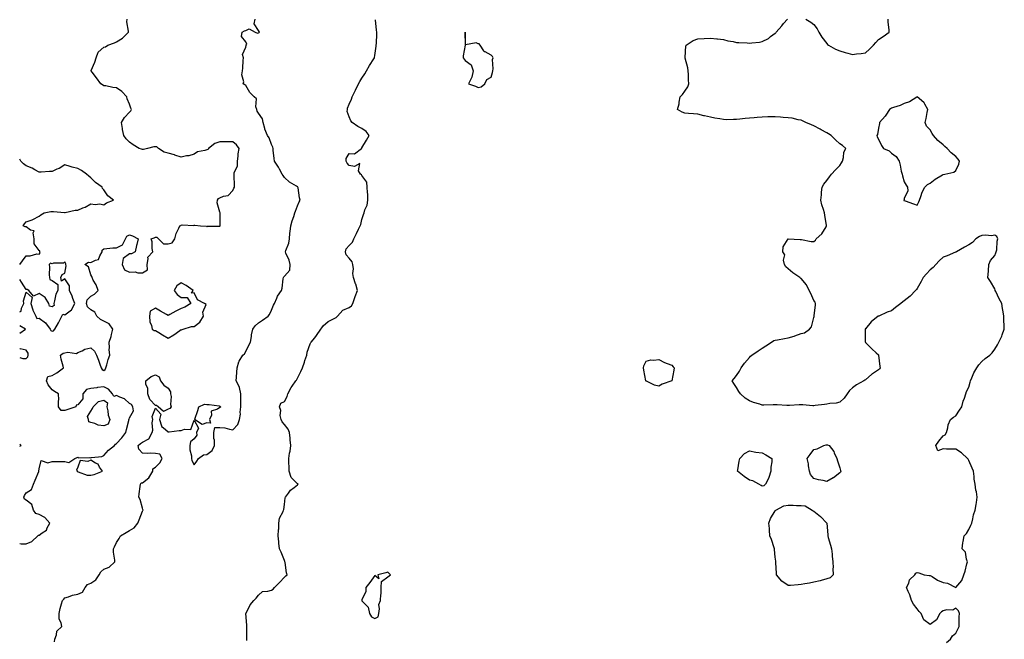
# Model space of a CAD drawing. Units: inches. Extents: x 878723 to 881363, y 7260938 to 7263578.
# Drawn here: x 878723 to 879485, y 7262622 to 7263102 of the extents above; entities that cross this region are included whole.
import ezdxf

# ---------------------------------------------------------------- set-up
doc = ezdxf.new("R2010")
doc.units = ezdxf.units.IN
doc.header["$MEASUREMENT"] = 0
doc.layers.add('Contour_87877260', color=7, linetype='Continuous', true_color=0xe4d143)

msp = doc.modelspace()

# ---------------------------------------------------------------- linework, layer by layer
at = {"layer": 'Contour_87877260'}
for points in [[(878723, 7262696.15, 3305), (878724.09, 7262695.88, 3305), (878728.05, 7262695.69, 3305), (878732.33, 7262697.64, 3305), (878737.02, 7262701.92, 3305), (878737.58, 7262702.39, 3305), (878738.05, 7262702.46, 3305), (878740.34, 7262704.21, 3305), (878743.67, 7262706.3, 3305), (878744.35, 7262708.22, 3305), (878746.44, 7262711.92, 3305), (878742.45, 7262716.31, 3305), (878738.05, 7262718.53, 3305), (878735.45, 7262719.31, 3305), (878733.63, 7262721.92, 3305), (878732.48, 7262726.35, 3305), (878728.05, 7262729.61, 3305), (878726.6, 7262730.47, 3305), (878726.11, 7262731.92, 3305), (878726.76, 7262733.21, 3305), (878728.05, 7262735.22, 3305), (878732.07, 7262737.9, 3305), (878733.6, 7262741.92, 3305), (878734.99, 7262744.99, 3305), (878737.81, 7262751.68, 3305), (878737.91, 7262751.92, 3305), (878737.91, 7262752.07, 3305), (878738.05, 7262753.87, 3305), (878739.6, 7262760.38, 3305), (878744.74, 7262758.61, 3305), (878748.05, 7262759.55, 3305), (878750.47, 7262759.5, 3305), (878755.74, 7262759.61, 3305), (878758.05, 7262759.56, 3305), (878761.18, 7262758.79, 3305), (878765.7, 7262761.92, 3305), (878767.41, 7262762.55, 3305), (878768.05, 7262762.78, 3305), (878768.49, 7262762.37, 3305), (878777.39, 7262762.58, 3305), (878778.05, 7262762.38, 3305), (878778.69, 7262762.55, 3305), (878786.6, 7262763.38, 3305), (878788.05, 7262764.08, 3305), (878791.74, 7262768.24, 3305), (878796.37, 7262771.92, 3305), (878797.08, 7262772.89, 3305), (878798.05, 7262773.45, 3305), (878802.2, 7262777.77, 3305), (878805.11, 7262781.92, 3305), (878805.71, 7262784.26, 3305), (878807.39, 7262791.26, 3305), (878807.55, 7262791.92, 3305), (878807.75, 7262792.21, 3305), (878808.05, 7262793.28, 3305), (878811.16, 7262798.81, 3305), (878810.55, 7262801.92, 3305), (878809.71, 7262803.58, 3305), (878808.05, 7262804.51, 3305), (878804.19, 7262808.06, 3305), (878800.65, 7262809.31, 3305), (878798.05, 7262810.62, 3305), (878795.97, 7262809.85, 3305), (878794.77, 7262811.92, 3305), (878791.68, 7262815.55, 3305), (878788.05, 7262817.28, 3305), (878783.25, 7262816.71, 3305), (878782.8, 7262816.68, 3305), (878778.05, 7262816.13, 3305), (878774.67, 7262815.3, 3305), (878771.82, 7262811.92, 3305), (878771.81, 7262808.16, 3305), (878768.05, 7262803.47, 3305), (878766.78, 7262803.19, 3305), (878766.6, 7262801.92, 3305), (878760.24, 7262799.73, 3305), (878758.05, 7262799.08, 3305), (878755.09, 7262798.96, 3305), (878753.18, 7262801.92, 3305), (878753.12, 7262806.85, 3305), (878753.34, 7262807.2, 3305), (878753.09, 7262811.92, 3305), (878749.95, 7262813.82, 3305), (878748.05, 7262814.96, 3305), (878745.09, 7262818.96, 3305), (878743.8, 7262821.92, 3305), (878744.77, 7262825.2, 3305), (878748.05, 7262826.16, 3305), (878751.89, 7262828.08, 3305), (878756.93, 7262831.92, 3305), (878756.7, 7262833.27, 3305), (878754.99, 7262838.85, 3305), (878754.61, 7262841.92, 3305), (878756.65, 7262843.32, 3305), (878758.05, 7262843.65, 3305), (878760.29, 7262844.17, 3305), (878766.87, 7262843.1, 3305), (878768.05, 7262843.91, 3305), (878771.36, 7262845.23, 3305), (878773.54, 7262846.43, 3305), (878778.05, 7262847.49, 3305), (878780.99, 7262844.86, 3305), (878782.4, 7262841.92, 3305), (878784.11, 7262837.97, 3305), (878785.01, 7262834.96, 3305), (878786.1, 7262831.92, 3305), (878786.84, 7262830.71, 3305), (878788.05, 7262829.96, 3305), (878789.18, 7262830.79, 3305), (878789.7, 7262831.92, 3305), (878790.49, 7262834.36, 3305), (878791.53, 7262838.44, 3305), (878792.92, 7262841.92, 3305), (878792.4, 7262846.27, 3305), (878792.54, 7262847.43, 3305), (878792.19, 7262851.92, 3305), (878793.73, 7262856.24, 3305), (878794.04, 7262857.91, 3305), (878795.14, 7262861.92, 3305), (878792.31, 7262866.18, 3305), (878788.05, 7262868.24, 3305), (878785.57, 7262869.44, 3305), (878782.69, 7262871.92, 3305), (878781.13, 7262875, 3305), (878778.05, 7262876.93, 3305), (878775.41, 7262879.28, 3305), (878774.82, 7262881.92, 3305), (878775.18, 7262884.79, 3305), (878778.05, 7262887.61, 3305), (878780.96, 7262889.01, 3305), (878783.71, 7262891.92, 3305), (878782.32, 7262896.19, 3305), (878779.99, 7262899.98, 3305), (878779.01, 7262901.92, 3305), (878778.95, 7262902.82, 3305), (878778.05, 7262904.12, 3305), (878776.37, 7262910.24, 3305), (878773.39, 7262911.92, 3305), (878776.22, 7262913.76, 3305), (878778.05, 7262913.56, 3305), (878781.59, 7262915.46, 3305), (878784, 7262915.97, 3305), (878784.96, 7262918.83, 3305), (878786.89, 7262921.92, 3305), (878786.85, 7262923.12, 3305), (878788.05, 7262924.22, 3305), (878790.45, 7262924.32, 3305), (878795.13, 7262924.84, 3305), (878798.05, 7262924.94, 3305), (878802.73, 7262927.23, 3305), (878804.91, 7262931.92, 3305), (878806.05, 7262933.91, 3305), (878808.05, 7262934.88, 3305), (878810.45, 7262934.32, 3305), (878814.67, 7262931.92, 3305), (878813.65, 7262927.52, 3305), (878813.36, 7262926.61, 3305), (878812.47, 7262921.92, 3305), (878809.71, 7262920.26, 3305), (878808.05, 7262920.33, 3305), (878803.24, 7262916.73, 3305), (878802.35, 7262911.92, 3305), (878804.15, 7262908.02, 3305), (878808.05, 7262906.21, 3305), (878812.41, 7262906.28, 3305), (878814.49, 7262905.48, 3305), (878818.05, 7262905.62, 3305), (878822.02, 7262907.95, 3305), (878821.64, 7262911.92, 3305), (878822.59, 7262916.46, 3305), (878822.21, 7262917.75, 3305), (878826.08, 7262921.92, 3305), (878825.59, 7262924.38, 3305), (878825.69, 7262929.57, 3305), (878824.89, 7262931.92, 3305), (878827.19, 7262932.78, 3305), (878828.05, 7262933.05, 3305), (878829.22, 7262933.09, 3305), (878830.55, 7262931.92, 3305), (878834.27, 7262928.14, 3305), (878838.05, 7262928.06, 3305), (878841.1, 7262928.87, 3305), (878843.18, 7262931.92, 3305), (878844.08, 7262935.89, 3305), (878846.27, 7262940.14, 3305), (878846.93, 7262941.92, 3305), (878847.66, 7262942.31, 3305), (878848.05, 7262942.53, 3305), (878848.9, 7262942.77, 3305), (878857.8, 7262942.16, 3305), (878858.05, 7262942.38, 3305), (878858.51, 7262942.38, 3305), (878863.05, 7262941.92, 3305), (878867.78, 7262941.65, 3305), (878868.05, 7262941.24, 3305), (878868.25, 7262941.72, 3305), (878877.85, 7262941.72, 3305), (878878.05, 7262941.8, 3305), (878878.14, 7262941.83, 3305), (878878.23, 7262941.92, 3305), (878878.27, 7262942.14, 3305), (878878.17, 7262951.79, 3305), (878878.21, 7262951.92, 3305), (878878.22, 7262952.1, 3305), (878878.05, 7262952.42, 3305), (878875.83, 7262959.7, 3305), (878876.11, 7262961.92, 3305), (878876.87, 7262963.09, 3305), (878878.05, 7262963.58, 3305), (878880.94, 7262964.81, 3305), (878884.56, 7262965.41, 3305), (878888.05, 7262969.35, 3305), (878888.78, 7262971.19, 3305), (878889.32, 7262971.92, 3305), (878889.26, 7262973.12, 3305), (878889.14, 7262980.83, 3305), (878889.09, 7262981.92, 3305), (878889.07, 7262982.95, 3305), (878891.59, 7262988.38, 3305), (878891.58, 7262991.92, 3305), (878892.13, 7262996, 3305), (878892.24, 7262997.72, 3305), (878892.91, 7263001.92, 3305), (878890.86, 7263004.73, 3305), (878888.05, 7263006.94, 3305), (878883.18, 7263007.05, 3305), (878882.97, 7263007, 3305), (878878.05, 7263007.07, 3305), (878874.19, 7263005.78, 3305), (878869.15, 7263001.92, 3305), (878868.85, 7263001.12, 3305), (878868.05, 7263000.79, 3305), (878866.27, 7263000.14, 3305), (878860.67, 7262999.3, 3305), (878858.05, 7262997.43, 3305), (878853.91, 7262996.06, 3305), (878852.14, 7262996.01, 3305), (878848.05, 7262995.16, 3305), (878843.22, 7262996.74, 3305), (878842.98, 7262996.85, 3305), (878838.05, 7262998.08, 3305), (878835, 7262998.87, 3305), (878830.5, 7263001.92, 3305), (878829.19, 7263003.06, 3305), (878828.05, 7263003.22, 3305), (878826.77, 7263003.2, 3305), (878822.08, 7263001.92, 3305), (878818.91, 7263001.06, 3305), (878818.05, 7263001.11, 3305), (878817.32, 7263001.19, 3305), (878815.44, 7263001.92, 3305), (878810.85, 7263004.72, 3305), (878808.05, 7263006.74, 3305), (878805.42, 7263009.28, 3305), (878803.64, 7263011.92, 3305), (878802.66, 7263016.53, 3305), (878802.57, 7263017.4, 3305), (878801.78, 7263021.92, 3305), (878804.11, 7263025.87, 3305), (878808.05, 7263029.9, 3305), (878809.02, 7263030.95, 3305), (878809.5, 7263031.92, 3305), (878809.19, 7263033.06, 3305), (878808.05, 7263036.25, 3305), (878806.27, 7263040.14, 3305), (878805.95, 7263041.92, 3305), (878802.2, 7263046.06, 3305), (878798.05, 7263048.87, 3305), (878795.1, 7263048.97, 3305), (878789.72, 7263050.25, 3305), (878788.05, 7263050.34, 3305), (878787.22, 7263051.09, 3305), (878785.91, 7263051.92, 3305), (878782.56, 7263056.43, 3305), (878779.01, 7263060.96, 3305), (878778.26, 7263061.92, 3305), (878778.38, 7263062.25, 3305), (878781.27, 7263068.71, 3305), (878782.15, 7263071.92, 3305), (878783.71, 7263076.26, 3305), (878788.05, 7263080.13, 3305), (878789.45, 7263080.51, 3305), (878791.34, 7263081.92, 3305), (878796.38, 7263083.59, 3305), (878798.05, 7263084.37, 3305), (878802.63, 7263087.34, 3305), (878807.31, 7263091.92, 3305), (878807.36, 7263092.61, 3305), (878806.07, 7263099.95, 3305), (878806.15, 7263101.92, 3305)], [(878749.94, 7262620.04, 3304), (878750.26, 7262621.92, 3304), (878751.57, 7262625.44, 3304), (878751.79, 7262628.19, 3304), (878755.52, 7262631.92, 3304), (878755.24, 7262634.73, 3304), (878753.67, 7262637.54, 3304), (878753.53, 7262641.92, 3304), (878754.26, 7262645.71, 3304), (878755.43, 7262649.29, 3304), (878756.06, 7262651.92, 3304), (878757.1, 7262652.88, 3304), (878758.05, 7262653.97, 3304), (878760.91, 7262654.78, 3304), (878764, 7262655.97, 3304), (878768.05, 7262656.83, 3304), (878771.65, 7262658.32, 3304), (878773.82, 7262661.92, 3304), (878775.55, 7262664.42, 3304), (878778.05, 7262665.34, 3304), (878781.94, 7262668.02, 3304), (878784.56, 7262671.92, 3304), (878785.88, 7262674.09, 3304), (878788.05, 7262676.25, 3304), (878792.32, 7262677.65, 3304), (878796.7, 7262681.92, 3304), (878796.71, 7262683.26, 3304), (878795.57, 7262689.44, 3304), (878795.57, 7262691.92, 3304), (878796.44, 7262693.52, 3304), (878798.05, 7262696.82, 3304), (878800.15, 7262699.82, 3304), (878800.96, 7262701.92, 3304), (878805.46, 7262704.51, 3304), (878808.05, 7262706.23, 3304), (878811.71, 7262708.26, 3304), (878814.4, 7262711.92, 3304), (878815.53, 7262714.44, 3304), (878818.05, 7262721.02, 3304), (878818.38, 7262721.59, 3304), (878818.55, 7262721.92, 3304), (878818.39, 7262722.26, 3304), (878818.05, 7262723.44, 3304), (878816.3, 7262730.17, 3304), (878815.31, 7262731.92, 3304), (878815.59, 7262734.38, 3304), (878816.27, 7262740.14, 3304), (878816.48, 7262741.92, 3304), (878817.06, 7262742.91, 3304), (878818.05, 7262743.08, 3304), (878823.05, 7262746.92, 3304), (878826.08, 7262751.92, 3304), (878826.21, 7262753.77, 3304), (878828.05, 7262755.24, 3304), (878831.48, 7262758.49, 3304), (878833.22, 7262761.92, 3304), (878831.4, 7262765.27, 3304), (878828.05, 7262765.82, 3304), (878824.05, 7262765.91, 3304), (878821.93, 7262765.81, 3304), (878818.05, 7262765.9, 3304), (878815.24, 7262769.11, 3304), (878814.78, 7262771.92, 3304), (878816.48, 7262773.48, 3304), (878818.05, 7262774.46, 3304), (878822.94, 7262777.03, 3304), (878825.48, 7262781.92, 3304), (878826.08, 7262783.89, 3304), (878825.68, 7262789.55, 3304), (878826.07, 7262791.92, 3304), (878825.63, 7262794.33, 3304), (878828.05, 7262800.78, 3304), (878832.32, 7262796.19, 3304), (878831.38, 7262791.92, 3304), (878832.88, 7262787.09, 3304), (878832.82, 7262786.7, 3304), (878834, 7262785.97, 3304), (878838.05, 7262782.6, 3304), (878838.75, 7262782.62, 3304), (878846.5, 7262783.47, 3304), (878848.05, 7262783.5, 3304), (878850.72, 7262784.59, 3304), (878855.56, 7262784.4, 3304), (878858.05, 7262791.45, 3304), (878861.48, 7262785.35, 3304), (878859.97, 7262781.92, 3304), (878860.06, 7262779.91, 3304), (878858.05, 7262777.17, 3304), (878855.18, 7262774.79, 3304), (878854.74, 7262771.92, 3304), (878854.77, 7262768.64, 3304), (878856.03, 7262763.94, 3304), (878856.07, 7262761.92, 3304), (878856.35, 7262760.22, 3304), (878858.05, 7262756.98, 3304), (878860.13, 7262759.84, 3304), (878861.47, 7262761.92, 3304), (878865.25, 7262764.71, 3304), (878868.05, 7262765.07, 3304), (878871.95, 7262768.01, 3304), (878873.84, 7262771.92, 3304), (878873.86, 7262776.11, 3304), (878873.34, 7262777.21, 3304), (878873.35, 7262781.92, 3304), (878874.22, 7262785.75, 3304), (878878.05, 7262785.97, 3304), (878881.81, 7262785.68, 3304), (878885.52, 7262784.45, 3304), (878888.05, 7262784.14, 3304), (878891.9, 7262788.07, 3304), (878893.1, 7262791.92, 3304), (878893.93, 7262796.04, 3304), (878893.78, 7262797.65, 3304), (878894.31, 7262801.92, 3304), (878894.38, 7262805.59, 3304), (878894.3, 7262808.17, 3304), (878894.37, 7262811.92, 3304), (878893.1, 7262816.87, 3304), (878893.1, 7262816.97, 3304), (878890.73, 7262821.92, 3304), (878890.91, 7262824.78, 3304), (878891.27, 7262828.71, 3304), (878891.46, 7262831.92, 3304), (878892.83, 7262836.71, 3304), (878892.84, 7262837.13, 3304), (878895.88, 7262841.92, 3304), (878897.14, 7262842.83, 3304), (878898.05, 7262844.63, 3304), (878900.44, 7262849.53, 3304), (878901.65, 7262851.92, 3304), (878902.41, 7262856.28, 3304), (878902.44, 7262857.53, 3304), (878903.54, 7262861.92, 3304), (878905.4, 7262864.58, 3304), (878908.05, 7262866.98, 3304), (878911.13, 7262868.83, 3304), (878915.48, 7262871.92, 3304), (878916.56, 7262873.41, 3304), (878918.05, 7262876.57, 3304), (878919.55, 7262880.42, 3304), (878920.44, 7262881.92, 3304), (878922.2, 7262886.07, 3304), (878922.58, 7262887.4, 3304), (878925.71, 7262891.92, 3304), (878926.31, 7262893.66, 3304), (878927.05, 7262900.91, 3304), (878927.29, 7262901.92, 3304), (878927.48, 7262902.49, 3304), (878928.05, 7262903.01, 3304), (878932.26, 7262907.71, 3304), (878932.36, 7262911.92, 3304), (878931.6, 7262915.46, 3304), (878929.15, 7262920.82, 3304), (878928.8, 7262921.92, 3304), (878929.02, 7262922.9, 3304), (878931.34, 7262928.64, 3304), (878931.83, 7262931.92, 3304), (878932.3, 7262936.17, 3304), (878932.37, 7262937.59, 3304), (878932.93, 7262941.92, 3304), (878934.06, 7262945.91, 3304), (878935.27, 7262949.14, 3304), (878936.18, 7262951.92, 3304), (878936.54, 7262953.42, 3304), (878938.05, 7262957.42, 3304), (878939.33, 7262960.64, 3304), (878940.13, 7262961.92, 3304), (878939.77, 7262963.65, 3304), (878938.53, 7262971.44, 3304), (878938.43, 7262971.92, 3304), (878938.21, 7262972.08, 3304), (878938.05, 7262972.15, 3304), (878937.4, 7262972.57, 3304), (878931.91, 7262975.78, 3304), (878928.05, 7262979.43, 3304), (878927.04, 7262980.9, 3304), (878926.35, 7262981.92, 3304), (878924.27, 7262985.7, 3304), (878923.46, 7262987.33, 3304), (878920.3, 7262991.92, 3304), (878920.16, 7262994.03, 3304), (878919.41, 7263000.55, 3304), (878919.32, 7263001.92, 3304), (878918.95, 7263002.82, 3304), (878918.05, 7263004.96, 3304), (878916.26, 7263010.13, 3304), (878915.03, 7263011.92, 3304), (878912.85, 7263016.72, 3304), (878912.79, 7263017.17, 3304), (878911.42, 7263021.92, 3304), (878911, 7263024.87, 3304), (878908.05, 7263029.14, 3304), (878906.89, 7263030.76, 3304), (878906.52, 7263031.92, 3304), (878905.85, 7263034.12, 3304), (878906.3, 7263040.17, 3304), (878904.54, 7263041.92, 3304), (878901.28, 7263045.15, 3304), (878898.05, 7263050.49, 3304), (878897.33, 7263051.2, 3304), (878895.99, 7263051.92, 3304), (878896.61, 7263053.37, 3304), (878895.02, 7263058.89, 3304), (878895.44, 7263061.92, 3304), (878895.87, 7263064.1, 3304), (878895.94, 7263069.81, 3304), (878896.25, 7263071.92, 3304), (878895.47, 7263074.5, 3304), (878898.05, 7263080.27, 3304), (878898.48, 7263081.49, 3304), (878898.5, 7263081.92, 3304), (878898.81, 7263082.68, 3304), (878898.05, 7263084.38, 3304), (878894.76, 7263088.63, 3304), (878895.39, 7263091.92, 3304), (878897.07, 7263092.9, 3304), (878898.05, 7263093.22, 3304), (878900.63, 7263094.5, 3304), (878905.47, 7263091.92, 3304), (878907.25, 7263091.12, 3304), (878908.05, 7263091.45, 3304), (878908.37, 7263091.6, 3304), (878908.6, 7263091.92, 3304), (878908.57, 7263092.44, 3304), (878908.05, 7263093.22, 3304), (878904.49, 7263098.37, 3304), (878905.48, 7263101.92, 3304)], [(878898.96, 7262621.01, 3303), (878898.97, 7262621.92, 3303), (878899.01, 7262622.88, 3303), (878898.92, 7262631.05, 3303), (878898.96, 7262631.92, 3303), (878898.93, 7262632.8, 3303), (878898.17, 7262641.79, 3303), (878898.17, 7262641.92, 3303), (878898.33, 7262642.19, 3303), (878901.42, 7262648.55, 3303), (878904.24, 7262651.92, 3303), (878906.17, 7262653.8, 3303), (878908.05, 7262656.11, 3303), (878911.1, 7262658.87, 3303), (878915.16, 7262659.03, 3303), (878918.05, 7262660.02, 3303), (878919.23, 7262660.74, 3303), (878920.38, 7262661.92, 3303), (878924.1, 7262665.88, 3303), (878928.05, 7262670.1, 3303), (878929.07, 7262670.9, 3303), (878930.19, 7262671.92, 3303), (878929.56, 7262673.43, 3303), (878928.56, 7262681.41, 3303), (878928.42, 7262681.92, 3303), (878928.36, 7262682.22, 3303), (878928.05, 7262682.97, 3303), (878925.48, 7262689.35, 3303), (878924.15, 7262691.92, 3303), (878923.77, 7262696.21, 3303), (878923.58, 7262697.46, 3303), (878923.22, 7262701.92, 3303), (878923.44, 7262706.53, 3303), (878923.55, 7262707.42, 3303), (878923.78, 7262711.92, 3303), (878924.3, 7262715.68, 3303), (878926.95, 7262720.82, 3303), (878927.25, 7262721.92, 3303), (878927.51, 7262722.47, 3303), (878928.05, 7262726.23, 3303), (878928.59, 7262731.37, 3303), (878928.9, 7262731.92, 3303), (878931.09, 7262734.96, 3303), (878932.61, 7262737.36, 3303), (878935.64, 7262739.51, 3303), (878938.05, 7262741.39, 3303), (878938.32, 7262741.65, 3303), (878938.59, 7262741.92, 3303), (878938.38, 7262742.25, 3303), (878938.05, 7262742.31, 3303), (878933.15, 7262747.02, 3303), (878931.71, 7262751.92, 3303), (878931.65, 7262755.51, 3303), (878931.5, 7262758.47, 3303), (878931.43, 7262761.92, 3303), (878931.99, 7262765.86, 3303), (878932.33, 7262767.63, 3303), (878932.87, 7262771.92, 3303), (878932.49, 7262776.35, 3303), (878932.33, 7262777.63, 3303), (878931.94, 7262781.92, 3303), (878930.79, 7262784.66, 3303), (878928.05, 7262788.27, 3303), (878926.31, 7262790.18, 3303), (878925.38, 7262791.92, 3303), (878924.83, 7262795.13, 3303), (878925.24, 7262799.12, 3303), (878924.31, 7262801.92, 3303), (878925.34, 7262804.63, 3303), (878928.05, 7262805.91, 3303), (878930.02, 7262809.96, 3303), (878930.61, 7262811.92, 3303), (878933.19, 7262816.78, 3303), (878933.92, 7262817.8, 3303), (878936.74, 7262821.92, 3303), (878937.36, 7262822.6, 3303), (878938.05, 7262824.04, 3303), (878940.69, 7262829.28, 3303), (878942.05, 7262831.92, 3303), (878943.47, 7262836.5, 3303), (878943.93, 7262837.8, 3303), (878945.28, 7262841.92, 3303), (878945.73, 7262844.23, 3303), (878948.05, 7262850.65, 3303), (878948.45, 7262851.52, 3303), (878948.71, 7262851.92, 3303), (878951.48, 7262855.35, 3303), (878952.9, 7262857.08, 3303), (878956.24, 7262861.92, 3303), (878957.05, 7262862.93, 3303), (878958.05, 7262864.53, 3303), (878961.97, 7262867.99, 3303), (878965.99, 7262869.86, 3303), (878968.05, 7262871.01, 3303), (878968.57, 7262871.4, 3303), (878969.04, 7262871.92, 3303), (878973.34, 7262876.64, 3303), (878978.05, 7262878.64, 3303), (878979.84, 7262880.13, 3303), (878980.89, 7262881.92, 3303), (878982.54, 7262886.41, 3303), (878982.8, 7262887.17, 3303), (878984.7, 7262891.92, 3303), (878983.2, 7262896.77, 3303), (878983.13, 7262897, 3303), (878981.6, 7262901.92, 3303), (878981.11, 7262904.98, 3303), (878981.4, 7262908.57, 3303), (878981.04, 7262911.92, 3303), (878980.35, 7262914.21, 3303), (878978.05, 7262916.93, 3303), (878975.76, 7262919.63, 3303), (878975.24, 7262921.92, 3303), (878975.77, 7262924.2, 3303), (878978.05, 7262926.76, 3303), (878980.62, 7262929.35, 3303), (878981.88, 7262931.92, 3303), (878983.89, 7262936.08, 3303), (878985.41, 7262939.27, 3303), (878986.67, 7262941.92, 3303), (878987.11, 7262942.86, 3303), (878988.05, 7262946.79, 3303), (878989.29, 7262950.68, 3303), (878989.74, 7262951.92, 3303), (878990.34, 7262954.21, 3303), (878991.99, 7262957.97, 3303), (878992.63, 7262961.92, 3303), (878992.55, 7262966.41, 3303), (878992.24, 7262967.73, 3303), (878992.14, 7262971.92, 3303), (878991.8, 7262975.67, 3303), (878988.05, 7262980.88, 3303), (878987.6, 7262981.47, 3303), (878987.05, 7262981.92, 3303), (878985.35, 7262984.62, 3303), (878986.3, 7262990.17, 3303), (878982.2, 7262987.77, 3303), (878978.05, 7262988.77, 3303), (878976.47, 7262990.34, 3303), (878975.81, 7262991.92, 3303), (878975.82, 7262994.15, 3303), (878978.05, 7262997.98, 3303), (878982.27, 7262997.7, 3303), (878987.61, 7263001.92, 3303), (878987.84, 7263002.13, 3303), (878988.05, 7263002.28, 3303), (878991.59, 7263008.38, 3303), (878993.51, 7263011.92, 3303), (878991.22, 7263015.09, 3303), (878988.05, 7263017.33, 3303), (878984.92, 7263018.79, 3303), (878980.58, 7263021.92, 3303), (878979.45, 7263023.33, 3303), (878978.05, 7263026.3, 3303), (878976.55, 7263030.43, 3303), (878976.74, 7263031.92, 3303), (878976.96, 7263033.01, 3303), (878978.05, 7263036.07, 3303), (878979.92, 7263040.05, 3303), (878980.48, 7263041.92, 3303), (878983.09, 7263046.88, 3303), (878983.14, 7263047.01, 3303), (878985.34, 7263051.92, 3303), (878986.37, 7263053.6, 3303), (878988.05, 7263056.28, 3303), (878990.3, 7263059.67, 3303), (878991.58, 7263061.92, 3303), (878994.02, 7263065.94, 3303), (878997.24, 7263071.11, 3303), (878997.74, 7263071.92, 3303), (878997.79, 7263072.18, 3303), (878998.05, 7263073.71, 3303), (878999.01, 7263080.95, 3303), (878999.14, 7263081.92, 3303), (878999.2, 7263083.07, 3303), (878999.5, 7263090.47, 3303), (878999.57, 7263091.92, 3303), (878999.44, 7263093.31, 3303), (878998.45, 7263101.52, 3303)], [(879440.62, 7262619.35, 3302), (879443.7, 7262621.92, 3302), (879445.39, 7262624.59, 3302), (879448.05, 7262626.69, 3302), (879449.63, 7262630.34, 3302), (879450.42, 7262631.92, 3302), (879450.61, 7262634.49, 3302), (879450.6, 7262639.37, 3302), (879450.83, 7262641.92, 3302), (879450.02, 7262643.89, 3302), (879448.05, 7262645.99, 3302), (879445.58, 7262644.39, 3302), (879440.76, 7262644.63, 3302), (879438.05, 7262643.91, 3302), (879436.88, 7262643.09, 3302), (879435.48, 7262641.92, 3302), (879432.97, 7262637, 3302), (879428.05, 7262633.38, 3302), (879423.22, 7262637.09, 3302), (879421.08, 7262641.92, 3302), (879419.6, 7262643.47, 3302), (879418.05, 7262645.38, 3302), (879415.23, 7262649.1, 3302), (879413.52, 7262651.92, 3302), (879412.45, 7262656.32, 3302), (879411.06, 7262658.91, 3302), (879409.87, 7262661.92, 3302), (879411.45, 7262665.32, 3302), (879412.15, 7262667.82, 3302), (879416.08, 7262671.92, 3302), (879416.91, 7262673.06, 3302), (879418.05, 7262673.69, 3302), (879419.4, 7262673.27, 3302), (879423.37, 7262671.92, 3302), (879427.36, 7262671.24, 3302), (879428.05, 7262671.31, 3302), (879429.52, 7262670.45, 3302), (879433.81, 7262667.68, 3302), (879438.05, 7262665.82, 3302), (879441.55, 7262665.42, 3302), (879447.98, 7262661.99, 3302), (879448.05, 7262661.97, 3302), (879452.5, 7262667.47, 3302), (879454.24, 7262671.92, 3302), (879455.28, 7262674.68, 3302), (879456.38, 7262680.25, 3302), (879456.86, 7262681.92, 3302), (879456.11, 7262683.86, 3302), (879455.35, 7262689.22, 3302), (879452.89, 7262691.92, 3302), (879453.46, 7262696.51, 3302), (879453.74, 7262697.6, 3302), (879454.41, 7262701.92, 3302), (879456.29, 7262703.68, 3302), (879458.05, 7262706.89, 3302), (879459.61, 7262710.36, 3302), (879460.46, 7262711.92, 3302), (879461.24, 7262715.1, 3302), (879461.65, 7262718.32, 3302), (879462.82, 7262721.92, 3302), (879463.63, 7262726.34, 3302), (879463.83, 7262727.7, 3302), (879464.55, 7262731.92, 3302), (879463.86, 7262736.12, 3302), (879463.51, 7262737.38, 3302), (879462.92, 7262741.92, 3302), (879462.11, 7262745.98, 3302), (879462.08, 7262747.89, 3302), (879461.5, 7262751.92, 3302), (879460.57, 7262754.45, 3302), (879458.05, 7262760.33, 3302), (879457.54, 7262761.4, 3302), (879456.86, 7262761.92, 3302), (879452.31, 7262766.18, 3302), (879448.05, 7262768.99, 3302), (879445.21, 7262769.08, 3302), (879440.79, 7262769.18, 3302), (879438.05, 7262769.25, 3302), (879433.96, 7262767.83, 3302), (879432.39, 7262771.92, 3302), (879434.7, 7262775.27, 3302), (879438.05, 7262779.3, 3302), (879439.75, 7262780.22, 3302), (879440.64, 7262781.92, 3302), (879441.69, 7262785.55, 3302), (879441.99, 7262787.98, 3302), (879443.83, 7262791.92, 3302), (879446.08, 7262793.88, 3302), (879448.05, 7262794.87, 3302), (879450.73, 7262799.24, 3302), (879452.63, 7262801.92, 3302), (879453.67, 7262806.3, 3302), (879454.65, 7262808.52, 3302), (879455.76, 7262811.92, 3302), (879456.21, 7262813.77, 3302), (879458.05, 7262817.19, 3302), (879458.96, 7262821.01, 3302), (879459.32, 7262821.92, 3302), (879460.39, 7262824.26, 3302), (879461.84, 7262828.13, 3302), (879464.22, 7262831.92, 3302), (879465.72, 7262834.25, 3302), (879468.05, 7262836.89, 3302), (879470.71, 7262839.25, 3302), (879474.25, 7262841.92, 3302), (879476.21, 7262843.76, 3302), (879478.05, 7262846.43, 3302), (879480.21, 7262849.76, 3302), (879481.25, 7262851.92, 3302), (879483.46, 7262856.51, 3302), (879483.78, 7262857.65, 3302), (879485.34, 7262861.92, 3302), (879485.49, 7262864.48, 3302), (879485.09, 7262868.96, 3302), (879485.22, 7262871.92, 3302), (879484.69, 7262875.28, 3302), (879484.09, 7262877.96, 3302), (879483.54, 7262881.92, 3302), (879481.62, 7262885.49, 3302), (879478.94, 7262891.03, 3302), (879478.49, 7262891.92, 3302), (879478.38, 7262892.25, 3302), (879478.05, 7262893.25, 3302), (879474.89, 7262898.77, 3302), (879472.76, 7262901.92, 3302), (879473.12, 7262906.85, 3302), (879473.15, 7262907.02, 3302), (879473.57, 7262911.92, 3302), (879474.85, 7262915.12, 3302), (879478.05, 7262918.97, 3302), (879478.82, 7262921.15, 3302), (879479.25, 7262921.92, 3302), (879479.62, 7262923.49, 3302), (879479.87, 7262930.09, 3302), (879480.6, 7262931.92, 3302), (879479.74, 7262933.61, 3302), (879478.05, 7262934.61, 3302), (879475.68, 7262934.29, 3302), (879470.84, 7262934.71, 3302), (879468.05, 7262934.47, 3302), (879466.36, 7262933.61, 3302), (879463.39, 7262931.92, 3302), (879460.91, 7262929.06, 3302), (879458.05, 7262927.37, 3302), (879454.56, 7262925.41, 3302), (879448.59, 7262921.92, 3302), (879448.27, 7262921.7, 3302), (879448.05, 7262921.62, 3302), (879447.57, 7262921.44, 3302), (879441.23, 7262918.74, 3302), (879438.05, 7262917.81, 3302), (879435.11, 7262914.86, 3302), (879432.42, 7262911.92, 3302), (879430.29, 7262909.68, 3302), (879428.05, 7262907.96, 3302), (879425.13, 7262904.84, 3302), (879422.72, 7262901.92, 3302), (879421.17, 7262898.8, 3302), (879418.05, 7262893.51, 3302), (879417.39, 7262892.57, 3302), (879416.82, 7262891.92, 3302), (879412.57, 7262887.4, 3302), (879408.05, 7262883.99, 3302), (879406.85, 7262883.12, 3302), (879405.42, 7262881.92, 3302), (879401.34, 7262878.63, 3302), (879398.05, 7262876.06, 3302), (879394.81, 7262875.16, 3302), (879388.22, 7262872.1, 3302), (879388.05, 7262872.03, 3302), (879387.96, 7262872.01, 3302), (879387.85, 7262871.92, 3302), (879382.42, 7262867.55, 3302), (879378.05, 7262862.31, 3302), (879377.83, 7262862.14, 3302), (879377.64, 7262861.92, 3302), (879377.62, 7262861.48, 3302), (879377.82, 7262852.14, 3302), (879377.81, 7262851.92, 3302), (879377.93, 7262851.8, 3302), (879378.05, 7262851.73, 3302), (879382.96, 7262846.83, 3302), (879386.38, 7262843.59, 3302), (879388.05, 7262842.01, 3302), (879388.09, 7262841.96, 3302), (879388.11, 7262841.92, 3302), (879388.12, 7262841.85, 3302), (879389.18, 7262833.05, 3302), (879389.35, 7262831.92, 3302), (879388.78, 7262831.19, 3302), (879388.05, 7262830.53, 3302), (879383.48, 7262827.36, 3302), (879382.96, 7262827.01, 3302), (879378.05, 7262822.82, 3302), (879377.47, 7262822.5, 3302), (879376.76, 7262821.92, 3302), (879371.13, 7262818.83, 3302), (879368.05, 7262816.68, 3302), (879365.51, 7262814.46, 3302), (879363.89, 7262811.92, 3302), (879361.36, 7262808.61, 3302), (879358.05, 7262805.48, 3302), (879355.28, 7262804.68, 3302), (879350.49, 7262804.36, 3302), (879348.05, 7262803.87, 3302), (879346.33, 7262803.65, 3302), (879338.92, 7262802.79, 3302), (879338.05, 7262802.68, 3302), (879337.24, 7262802.73, 3302), (879329.56, 7262803.43, 3302), (879328.05, 7262803.5, 3302), (879326.62, 7262803.35, 3302), (879319.14, 7262803, 3302), (879318.05, 7262802.91, 3302), (879317.07, 7262802.9, 3302), (879309.57, 7262803.44, 3302), (879308.05, 7262803.43, 3302), (879306.53, 7262803.44, 3302), (879299.34, 7262803.22, 3302), (879298.05, 7262803.22, 3302), (879296.09, 7262803.87, 3302), (879291.33, 7262805.2, 3302), (879288.05, 7262806.55, 3302), (879284.73, 7262808.6, 3302), (879281.2, 7262811.92, 3302), (879279.98, 7262813.84, 3302), (879278.05, 7262816.92, 3302), (879276.15, 7262820.02, 3302), (879274.7, 7262821.92, 3302), (879276.21, 7262823.76, 3302), (879278.05, 7262826.05, 3302), (879280.4, 7262829.57, 3302), (879281.6, 7262831.92, 3302), (879284.39, 7262835.57, 3302), (879288.05, 7262840.13, 3302), (879288.94, 7262841.03, 3302), (879289.88, 7262841.92, 3302), (879294.82, 7262845.15, 3302), (879298.05, 7262847.23, 3302), (879300.94, 7262849.03, 3302), (879305.25, 7262851.92, 3302), (879306.9, 7262853.07, 3302), (879308.05, 7262853.54, 3302), (879309.92, 7262853.8, 3302), (879315.14, 7262854.83, 3302), (879318.05, 7262855.16, 3302), (879322.8, 7262856.67, 3302), (879323.19, 7262856.78, 3302), (879328.05, 7262858.55, 3302), (879330.78, 7262859.19, 3302), (879334.57, 7262861.92, 3302), (879336.21, 7262863.77, 3302), (879338.05, 7262871.1, 3302), (879338.25, 7262871.72, 3302), (879338.26, 7262871.92, 3302), (879338.3, 7262872.16, 3302), (879339.15, 7262880.83, 3302), (879339.32, 7262881.92, 3302), (879339.08, 7262882.96, 3302), (879338.05, 7262884.05, 3302), (879335.78, 7262889.64, 3302), (879334.3, 7262891.92, 3302), (879332.31, 7262896.18, 3302), (879328.05, 7262901.3, 3302), (879327.68, 7262901.55, 3302), (879327.09, 7262901.92, 3302), (879321.73, 7262905.6, 3302), (879318.05, 7262908.56, 3302), (879316.4, 7262910.27, 3302), (879315.19, 7262911.92, 3302), (879314.58, 7262915.39, 3302), (879315.55, 7262919.42, 3302), (879314.09, 7262921.92, 3302), (879314.34, 7262925.63, 3302), (879318.05, 7262931.92, 3302), (879327.4, 7262931.27, 3302), (879328.05, 7262931.44, 3302), (879328.53, 7262931.43, 3302), (879336.03, 7262929.9, 3302), (879338.05, 7262929.83, 3302), (879339.15, 7262930.82, 3302), (879339.81, 7262931.92, 3302), (879344.25, 7262935.72, 3302), (879347.42, 7262941.3, 3302), (879347.84, 7262941.92, 3302), (879347.8, 7262942.17, 3302), (879346.4, 7262950.27, 3302), (879346.13, 7262951.92, 3302), (879345.48, 7262954.49, 3302), (879344.28, 7262958.15, 3302), (879343.5, 7262961.92, 3302), (879343.9, 7262966.07, 3302), (879344.04, 7262967.91, 3302), (879344.42, 7262971.92, 3302), (879345.77, 7262974.21, 3302), (879348.05, 7262977.13, 3302), (879350.15, 7262979.82, 3302), (879351.76, 7262981.92, 3302), (879354.79, 7262985.18, 3302), (879358.05, 7262988.64, 3302), (879359.33, 7262990.64, 3302), (879360.21, 7262991.92, 3302), (879361.03, 7262994.9, 3302), (879361.12, 7262998.85, 3302), (879362.85, 7263001.92, 3302), (879360.21, 7263004.08, 3302), (879358.05, 7263005.33, 3302), (879354.77, 7263008.64, 3302), (879351.3, 7263011.92, 3302), (879349.32, 7263013.19, 3302), (879348.05, 7263013.88, 3302), (879343.69, 7263016.28, 3302), (879342.86, 7263016.73, 3302), (879338.05, 7263019.4, 3302), (879336.25, 7263020.12, 3302), (879331.67, 7263021.92, 3302), (879329.32, 7263023.2, 3302), (879328.05, 7263023.72, 3302), (879325.93, 7263024.04, 3302), (879321.33, 7263025.2, 3302), (879318.05, 7263025.62, 3302), (879314.13, 7263025.84, 3302), (879312.28, 7263026.15, 3302), (879308.05, 7263026.35, 3302), (879303.77, 7263026.21, 3302), (879302.38, 7263026.25, 3302), (879298.05, 7263026.13, 3302), (879294.11, 7263025.87, 3302), (879291.78, 7263025.65, 3302), (879288.05, 7263025.4, 3302), (879284.88, 7263025.09, 3302), (879280.56, 7263024.43, 3302), (879278.05, 7263024.17, 3302), (879275.7, 7263024.27, 3302), (879270.18, 7263024.05, 3302), (879268.05, 7263024.17, 3302), (879265.3, 7263024.67, 3302), (879261.38, 7263025.25, 3302), (879258.05, 7263025.95, 3302), (879253.2, 7263027.07, 3302), (879252.77, 7263027.2, 3302), (879248.05, 7263028.44, 3302), (879244.67, 7263028.54, 3302), (879240.95, 7263029.03, 3302), (879238.05, 7263029.11, 3302), (879236.04, 7263029.91, 3302), (879232.41, 7263031.92, 3302), (879233.59, 7263036.38, 3302), (879233.71, 7263037.57, 3302), (879234.52, 7263041.92, 3302), (879236.25, 7263043.73, 3302), (879238.05, 7263046.3, 3302), (879240.41, 7263049.56, 3302), (879241.2, 7263051.92, 3302), (879240.98, 7263054.85, 3302), (879240.89, 7263059.08, 3302), (879240.7, 7263061.92, 3302), (879240.33, 7263064.21, 3302), (879238.36, 7263071.61, 3302), (879238.3, 7263071.92, 3302), (879238.39, 7263072.26, 3302), (879238.75, 7263081.23, 3302), (879239.07, 7263081.92, 3302), (879244.56, 7263085.41, 3302), (879248.05, 7263086.63, 3302), (879252.96, 7263087.01, 3302), (879253.12, 7263086.99, 3302), (879258.05, 7263087.26, 3302), (879262.76, 7263086.64, 3302), (879263.34, 7263086.63, 3302), (879268.05, 7263086.13, 3302), (879271.36, 7263085.23, 3302), (879275.39, 7263084.58, 3302), (879278.05, 7263083.98, 3302), (879279.98, 7263083.85, 3302), (879286.4, 7263083.57, 3302), (879288.05, 7263083.47, 3302), (879289.86, 7263083.73, 3302), (879295.81, 7263084.17, 3302), (879298.05, 7263084.55, 3302), (879302.92, 7263087.06, 3302), (879304.53, 7263088.4, 3302), (879308.05, 7263091.19, 3302), (879308.5, 7263091.47, 3302), (879308.87, 7263091.92, 3302), (879313.14, 7263096.83, 3302), (879314.59, 7263098.46, 3302), (879317.65, 7263101.92, 3302)], [(879331.84, 7263101.92, 3302), (879335.7, 7263099.57, 3302), (879338.05, 7263097.81, 3302), (879340.54, 7263094.41, 3302), (879341.97, 7263091.92, 3302), (879344.13, 7263087.99, 3302), (879348.05, 7263083.03, 3302), (879348.57, 7263082.44, 3302), (879349.22, 7263081.92, 3302), (879354.81, 7263078.68, 3302), (879358.05, 7263077.3, 3302), (879362.34, 7263076.22, 3302), (879364.43, 7263075.54, 3302), (879368.05, 7263074.51, 3302), (879371.11, 7263074.99, 3302), (879374.57, 7263075.4, 3302), (879378.05, 7263075.95, 3302), (879381.14, 7263078.83, 3302), (879384.16, 7263081.92, 3302), (879386.06, 7263083.91, 3302), (879388.05, 7263086.18, 3302), (879391.57, 7263088.4, 3302), (879396.28, 7263091.92, 3302), (879396.22, 7263093.75, 3302), (879395.65, 7263099.52, 3302), (879395.58, 7263101.92, 3302)], [(878723, 7262911.93, 3306), (878725.13, 7262914.84, 3306), (878728.05, 7262918.85, 3306), (878731.19, 7262918.78, 3306), (878736.3, 7262920.17, 3306), (878738.05, 7262920.09, 3306), (878738.96, 7262921.01, 3306), (878738.64, 7262921.92, 3306), (878738.62, 7262922.5, 3306), (878738.05, 7262922.94, 3306), (878734.11, 7262927.98, 3306), (878734.22, 7262931.92, 3306), (878733.35, 7262936.62, 3306), (878734.17, 7262938.03, 3306), (878731.44, 7262938.53, 3306), (878728.05, 7262941.15, 3306), (878727.31, 7262941.18, 3306), (878725.67, 7262941.92, 3306), (878726.61, 7262943.37, 3306), (878728.05, 7262944.93, 3306), (878732.77, 7262946.64, 3306), (878733.22, 7262946.74, 3306), (878738.05, 7262949.4, 3306), (878739.39, 7262950.58, 3306), (878742.08, 7262951.92, 3306), (878747.02, 7262952.95, 3306), (878748.05, 7262953.05, 3306), (878749.11, 7262952.98, 3306), (878757.8, 7262952.17, 3306), (878758.05, 7262952.15, 3306), (878758.31, 7262952.17, 3306), (878765.94, 7262954.03, 3306), (878768.05, 7262954.19, 3306), (878771.96, 7262955.83, 3306), (878773.6, 7262956.37, 3306), (878778.05, 7262958.92, 3306), (878781.49, 7262958.48, 3306), (878785.17, 7262959.04, 3306), (878788.05, 7262958.32, 3306), (878790.15, 7262959.82, 3306), (878795.6, 7262961.92, 3306), (878791.26, 7262965.13, 3306), (878788.05, 7262969.83, 3306), (878787.03, 7262970.9, 3306), (878786.75, 7262971.92, 3306), (878781.75, 7262975.62, 3306), (878778.05, 7262978.99, 3306), (878776.57, 7262980.44, 3306), (878774.73, 7262981.92, 3306), (878770.95, 7262984.82, 3306), (878768.05, 7262986.44, 3306), (878763.61, 7262987.48, 3306), (878761.97, 7262988, 3306), (878758.05, 7262989.06, 3306), (878753.56, 7262986.41, 3306), (878751.85, 7262985.72, 3306), (878748.05, 7262983.95, 3306), (878745.96, 7262984, 3306), (878739.64, 7262983.51, 3306), (878738.05, 7262983.56, 3306), (878734.62, 7262985.35, 3306), (878732.62, 7262986.49, 3306), (878728.05, 7262988.44, 3306), (878726.06, 7262989.93, 3306), (878724, 7262991.92, 3306), (878723, 7262993.48, 3306)], [(878723, 7262875.48, 3306), (878724.13, 7262875.84, 3306), (878724.38, 7262878.25, 3306), (878726.15, 7262881.92, 3306), (878726.07, 7262883.9, 3306), (878728.05, 7262890.66, 3306), (878732.66, 7262886.53, 3306), (878731.69, 7262881.92, 3306), (878733.12, 7262876.99, 3306), (878733.29, 7262876.68, 3306), (878735.44, 7262871.92, 3306), (878736.3, 7262870.17, 3306), (878738.05, 7262870.39, 3306), (878743.05, 7262866.92, 3306), (878746.55, 7262861.92, 3306), (878747.09, 7262860.95, 3306), (878748.05, 7262860.35, 3306), (878749.21, 7262860.76, 3306), (878750.2, 7262861.92, 3306), (878752.98, 7262866.84, 3306), (878753.03, 7262866.94, 3306), (878755.76, 7262871.92, 3306), (878756.51, 7262873.45, 3306), (878758.05, 7262873.05, 3306), (878763.03, 7262876.94, 3306), (878765.65, 7262881.92, 3306), (878764.19, 7262885.79, 3306), (878763.61, 7262887.49, 3306), (878761.69, 7262891.92, 3306), (878761.67, 7262895.54, 3306), (878758.05, 7262900.99, 3306), (878755.35, 7262899.21, 3306), (878754.9, 7262901.92, 3306), (878755.77, 7262904.21, 3306), (878758.05, 7262905.37, 3306), (878759.05, 7262910.92, 3306), (878758.76, 7262911.92, 3306), (878758.68, 7262912.55, 3306), (878758.05, 7262914.16, 3306), (878756.87, 7262913.1, 3306), (878749.14, 7262913, 3306), (878748.05, 7262912.65, 3306), (878746.97, 7262913, 3306), (878745.87, 7262911.92, 3306), (878746.18, 7262910.05, 3306), (878745.88, 7262904.09, 3306), (878746.13, 7262901.92, 3306), (878746.42, 7262900.29, 3306), (878748.05, 7262899.69, 3306), (878752.55, 7262896.41, 3306), (878752.41, 7262891.92, 3306), (878750.94, 7262889.03, 3306), (878749.97, 7262883.84, 3306), (878749.34, 7262881.92, 3306), (878749.74, 7262880.23, 3306), (878748.05, 7262879.36, 3306), (878746.01, 7262879.88, 3306), (878745.61, 7262881.92, 3306), (878742.65, 7262886.52, 3306), (878738.05, 7262889.5, 3306), (878733.7, 7262887.57, 3306), (878730.09, 7262891.92, 3306), (878728.77, 7262892.64, 3306), (878728.05, 7262892.79, 3306), (878724.44, 7262898.31, 3306), (878723, 7262900.5, 3306)], [(878723, 7262858.95, 3306), (878727.49, 7262861.92, 3306), (878723, 7262864.43, 3306)], [(878728.05, 7262839.35, 3306), (878729.33, 7262840.63, 3306), (878729.63, 7262841.92, 3306), (878729.58, 7262843.45, 3306), (878728.05, 7262845.65, 3306), (878723.3, 7262846.67, 3306), (878723, 7262846.5, 3306)], [(878723, 7262839.94, 3306), (878725.46, 7262839.33, 3306), (878728.05, 7262839.35, 3306)], [(878723, 7262771.51, 3306), (878724.19, 7262771.92, 3306), (878723, 7262772.91, 3306)]]:
    msp.add_polyline3d(points, dxfattribs=at)
for points in [[(879078.05, 7263049, 3303), (879080.36, 7263049.62, 3303), (879083.29, 7263051.92, 3303), (879084.85, 7263055.11, 3303), (879088.05, 7263057.1, 3303), (879089.23, 7263060.74, 3303), (879089.36, 7263061.92, 3303), (879089.69, 7263063.56, 3303), (879089.26, 7263070.71, 3303), (879089.74, 7263071.92, 3303), (879089.25, 7263073.12, 3303), (879088.05, 7263074.05, 3303), (879083.45, 7263076.52, 3303), (879082.81, 7263076.68, 3303), (879082.46, 7263077.52, 3303), (879079.53, 7263081.92, 3303), (879078.87, 7263082.74, 3303), (879078.05, 7263082.84, 3303), (879076.48, 7263083.48, 3303), (879068.22, 7263082.09, 3303), (879068.09, 7263091.88, 3303), (879068.05, 7263091.95, 3303), (879068.03, 7263091.94, 3303), (879068.01, 7263091.92, 3303), (879068.01, 7263091.88, 3303), (879067.9, 7263082.08, 3303), (879067.91, 7263081.92, 3303), (879067.9, 7263081.77, 3303), (879066.4, 7263073.57, 3303), (879066.37, 7263071.92, 3303), (879067.18, 7263071.05, 3303), (879068.05, 7263069.93, 3303), (879072.61, 7263066.48, 3303), (879074.25, 7263061.92, 3303), (879073.06, 7263056.94, 3303), (879073.07, 7263056.9, 3303), (879070.46, 7263051.92, 3303), (879076.07, 7263049.94, 3303)], [(879418.05, 7262957.96, 3302), (879419.32, 7262960.65, 3302), (879419.76, 7262961.92, 3302), (879420.86, 7262964.73, 3302), (879421.9, 7262968.07, 3302), (879424, 7262971.92, 3302), (879426.05, 7262973.92, 3302), (879428.05, 7262974.94, 3302), (879431.92, 7262978.04, 3302), (879437.53, 7262981.4, 3302), (879438.05, 7262981.73, 3302), (879438.21, 7262981.75, 3302), (879439.37, 7262981.92, 3302), (879446.45, 7262983.52, 3302), (879448.05, 7262984.71, 3302), (879450.4, 7262989.58, 3302), (879450.72, 7262991.92, 3302), (879449.63, 7262993.5, 3302), (879448.05, 7262995.61, 3302), (879444.46, 7262998.33, 3302), (879441.24, 7263001.92, 3302), (879439.43, 7263003.3, 3302), (879438.05, 7263004.58, 3302), (879434.03, 7263007.91, 3302), (879430.53, 7263011.92, 3302), (879429.51, 7263013.38, 3302), (879428.05, 7263016.17, 3302), (879425.32, 7263019.2, 3302), (879424.3, 7263021.92, 3302), (879424.87, 7263025.1, 3302), (879425.87, 7263029.74, 3302), (879426.3, 7263031.92, 3302), (879423.85, 7263036.13, 3302), (879423.36, 7263037.22, 3302), (879419.55, 7263040.42, 3302), (879418.05, 7263041.75, 3302), (879417.66, 7263041.54, 3302), (879412.11, 7263037.86, 3302), (879408.05, 7263036.52, 3302), (879404.82, 7263035.15, 3302), (879399.76, 7263033.63, 3302), (879398.05, 7263033.03, 3302), (879397.37, 7263032.59, 3302), (879396.63, 7263031.92, 3302), (879393.83, 7263027.7, 3302), (879393.24, 7263026.73, 3302), (879388.77, 7263021.92, 3302), (879388.77, 7263021.21, 3302), (879388.05, 7263017.55, 3302), (879387.25, 7263012.72, 3302), (879386.87, 7263011.92, 3302), (879386.98, 7263010.85, 3302), (879388.05, 7263009.02, 3302), (879390.39, 7263004.26, 3302), (879391.91, 7263001.92, 3302), (879396.2, 7263000.06, 3302), (879398.05, 7262998.3, 3302), (879401.82, 7262995.69, 3302), (879403.99, 7262991.92, 3302), (879404.94, 7262988.8, 3302), (879405.73, 7262984.23, 3302), (879406.31, 7262981.92, 3302), (879406.68, 7262980.54, 3302), (879408.05, 7262976.13, 3302), (879409.51, 7262973.38, 3302), (879410.59, 7262971.92, 3302), (879410.86, 7262969.12, 3302), (879408.05, 7262963.03, 3302), (879407.85, 7262962.12, 3302), (879407.61, 7262961.92, 3302), (879407.73, 7262961.6, 3302), (879408.05, 7262961.47, 3302), (879408.74, 7262961.23, 3302), (879415.1, 7262958.97, 3302)], [(878848.05, 7262861.6, 3305), (878848.41, 7262861.57, 3305), (878849.48, 7262861.92, 3305), (878855.93, 7262864.05, 3305), (878858.05, 7262864.09, 3305), (878862.52, 7262867.45, 3305), (878865.35, 7262871.92, 3305), (878864.74, 7262875.23, 3305), (878867.28, 7262881.15, 3305), (878866.23, 7262881.92, 3305), (878860.81, 7262884.68, 3305), (878858.05, 7262890.03, 3305), (878855.92, 7262889.79, 3305), (878857.43, 7262891.92, 3305), (878851.88, 7262895.75, 3305), (878848.05, 7262897.89, 3305), (878844.58, 7262895.39, 3305), (878842.7, 7262891.92, 3305), (878845.01, 7262888.87, 3305), (878848.05, 7262886.55, 3305), (878852.58, 7262886.45, 3305), (878855.57, 7262881.92, 3305), (878850.9, 7262879.07, 3305), (878848.05, 7262878, 3305), (878844, 7262875.97, 3305), (878839.35, 7262873.22, 3305), (878838.05, 7262872.49, 3305), (878836.72, 7262873.26, 3305), (878832.09, 7262875.96, 3305), (878828.05, 7262878.21, 3305), (878824, 7262875.97, 3305), (878823.51, 7262871.92, 3305), (878823.79, 7262867.65, 3305), (878825.18, 7262864.79, 3305), (878825.6, 7262861.92, 3305), (878827.11, 7262860.98, 3305), (878828.05, 7262860.84, 3305), (878830.69, 7262859.28, 3305), (878833.64, 7262857.52, 3305), (878838.05, 7262855.03, 3305), (878842.32, 7262857.65, 3305), (878847.05, 7262860.92, 3305)], [(879218.05, 7262817.96, 3302), (879214.66, 7262818.53, 3302), (879208.3, 7262821.67, 3302), (879208.05, 7262821.73, 3302), (879208.01, 7262821.87, 3302), (879208, 7262821.92, 3302), (879207.99, 7262821.99, 3302), (879206.34, 7262830.21, 3302), (879206.06, 7262831.92, 3302), (879206.31, 7262833.66, 3302), (879208.05, 7262837.12, 3302), (879211.68, 7262838.3, 3302), (879214.05, 7262837.92, 3302), (879218.05, 7262838.52, 3302), (879222.34, 7262836.21, 3302), (879224.46, 7262835.51, 3302), (879228.05, 7262834.04, 3302), (879229.05, 7262832.93, 3302), (879229.84, 7262831.92, 3302), (879229.62, 7262830.35, 3302), (879228.05, 7262821.92, 3302), (879220.55, 7262819.42, 3302)], [(878838.05, 7262800.1, 3304), (878834.44, 7262798.31, 3304), (878830.3, 7262801.92, 3304), (878829.01, 7262802.89, 3304), (878828.05, 7262802.87, 3304), (878823.78, 7262807.65, 3304), (878822.17, 7262811.92, 3304), (878822.21, 7262816.08, 3304), (878820.7, 7262819.27, 3304), (878820.77, 7262821.92, 3304), (878824.72, 7262825.25, 3304), (878828.05, 7262826.59, 3304), (878831.08, 7262824.95, 3304), (878831.97, 7262821.92, 3304), (878834.66, 7262818.52, 3304), (878838.05, 7262816.2, 3304), (878839.7, 7262813.57, 3304), (878839.82, 7262811.92, 3304), (878840.21, 7262809.76, 3304), (878839.83, 7262803.7, 3304), (878840.42, 7262801.92, 3304), (878839.34, 7262800.63, 3304)], [(878788.05, 7262787.01, 3305), (878783.83, 7262787.7, 3305), (878781.1, 7262788.86, 3305), (878778.05, 7262789.66, 3305), (878776.44, 7262790.32, 3305), (878776.16, 7262791.92, 3305), (878775.56, 7262794.4, 3305), (878778.05, 7262798.37, 3305), (878779.35, 7262800.62, 3305), (878779.91, 7262801.92, 3305), (878784.04, 7262805.93, 3305), (878788.05, 7262806.99, 3305), (878791.05, 7262804.92, 3305), (878790.44, 7262801.92, 3305), (878791.22, 7262798.76, 3305), (878791.6, 7262795.47, 3305), (878792.82, 7262791.92, 3305), (878791.43, 7262788.54, 3305)], [(878868.05, 7262789.4, 3304), (878864.28, 7262788.15, 3304), (878858.38, 7262791.92, 3304), (878858.52, 7262792.39, 3304), (878861.07, 7262798.9, 3304), (878861.7, 7262801.92, 3304), (878866.03, 7262803.94, 3304), (878868.05, 7262803.68, 3304), (878869.66, 7262803.53, 3304), (878877.48, 7262802.49, 3304), (878878.05, 7262802.43, 3304), (878878.31, 7262802.17, 3304), (878878.41, 7262801.92, 3304), (878878.39, 7262801.58, 3304), (878878.05, 7262801.34, 3304), (878876.29, 7262800.15, 3304), (878871.4, 7262798.57, 3304), (878871.53, 7262795.4, 3304), (878870.1, 7262791.92, 3304), (878870.82, 7262789.15, 3304)], [(879298.05, 7262740.41, 3302), (879297.17, 7262741.04, 3302), (879295.28, 7262741.92, 3302), (879290.79, 7262744.66, 3302), (879288.05, 7262745.17, 3302), (879284.13, 7262748, 3302), (879278.89, 7262751.92, 3302), (879279.08, 7262752.96, 3302), (879280.21, 7262759.76, 3302), (879280.64, 7262761.92, 3302), (879284.37, 7262765.6, 3302), (879288.05, 7262767.69, 3302), (879293, 7262766.87, 3302), (879293.1, 7262766.87, 3302), (879298.05, 7262766.26, 3302), (879300.83, 7262764.7, 3302), (879305.55, 7262761.92, 3302), (879305.48, 7262759.35, 3302), (879304.75, 7262755.22, 3302), (879304.65, 7262751.92, 3302), (879303.2, 7262747.07, 3302), (879303.17, 7262746.79, 3302), (879300.55, 7262741.92, 3302), (879299.16, 7262740.81, 3302)], [(879358.05, 7262750.88, 3302), (879353.1, 7262746.87, 3302), (879352.92, 7262746.78, 3302), (879348.05, 7262744.16, 3302), (879345.15, 7262744.82, 3302), (879341.54, 7262745.41, 3302), (879338.05, 7262746.33, 3302), (879335.5, 7262749.37, 3302), (879334.53, 7262751.92, 3302), (879333.88, 7262756.1, 3302), (879333.77, 7262757.64, 3302), (879332.94, 7262761.92, 3302), (879335.1, 7262764.87, 3302), (879338.05, 7262768.77, 3302), (879340.61, 7262769.36, 3302), (879345.79, 7262771.92, 3302), (879347.54, 7262772.44, 3302), (879348.05, 7262772.52, 3302), (879348.55, 7262772.42, 3302), (879349.74, 7262771.92, 3302), (879353.44, 7262767.31, 3302), (879353.81, 7262766.16, 3302), (879355.79, 7262761.92, 3302), (879356.28, 7262760.15, 3302), (879358.05, 7262754.74, 3302), (879358.67, 7262752.54, 3302), (879358.85, 7262751.92, 3302), (879358.57, 7262751.39, 3302)], [(878778.05, 7262748.93, 3305), (878780.58, 7262749.39, 3305), (878787, 7262751.92, 3305), (878784.84, 7262755.12, 3305), (878783.68, 7262757.55, 3305), (878781.62, 7262758.36, 3305), (878778.05, 7262760.51, 3305), (878775.77, 7262759.64, 3305), (878769.79, 7262760.18, 3305), (878768.05, 7262755.09, 3305), (878767.08, 7262752.89, 3305), (878767.63, 7262751.92, 3305), (878767.78, 7262751.66, 3305), (878768.05, 7262751.63, 3305), (878768.36, 7262751.61, 3305), (878775.14, 7262749.01, 3305)], [(879348.05, 7262668.59, 3302), (879343.56, 7262667.43, 3302), (879342.79, 7262667.18, 3302), (879338.05, 7262666.2, 3302), (879334.61, 7262665.36, 3302), (879330.98, 7262664.85, 3302), (879328.05, 7262664.27, 3302), (879325.8, 7262664.17, 3302), (879319.8, 7262663.67, 3302), (879318.05, 7262663.58, 3302), (879313.08, 7262666.95, 3302), (879309.15, 7262671.92, 3302), (879309.05, 7262672.92, 3302), (879308.61, 7262681.36, 3302), (879308.56, 7262681.92, 3302), (879308.49, 7262682.37, 3302), (879308.05, 7262685.52, 3302), (879307.54, 7262691.41, 3302), (879307.46, 7262691.92, 3302), (879307.14, 7262692.83, 3302), (879305.21, 7262699.08, 3302), (879304.02, 7262701.92, 3302), (879303.65, 7262706.31, 3302), (879303.69, 7262707.55, 3302), (879303.21, 7262711.92, 3302), (879304.52, 7262715.46, 3302), (879308.05, 7262721.39, 3302), (879308.28, 7262721.69, 3302), (879308.53, 7262721.92, 3302), (879314.87, 7262725.1, 3302), (879318.05, 7262725.77, 3302), (879321.9, 7262725.77, 3302), (879324.53, 7262725.44, 3302), (879328.05, 7262725.46, 3302), (879331.31, 7262725.18, 3302), (879336.71, 7262721.92, 3302), (879337.59, 7262721.46, 3302), (879338.05, 7262721.1, 3302), (879341.98, 7262717.99, 3302), (879343.19, 7262717.07, 3302), (879348.05, 7262711.92, 3302), (879348.8, 7262702.67, 3302), (879348.84, 7262701.92, 3302), (879349.19, 7262700.78, 3302), (879350.82, 7262694.69, 3302), (879351.76, 7262691.92, 3302), (879352.27, 7262687.7, 3302), (879352.25, 7262686.13, 3302), (879352.79, 7262681.92, 3302), (879352.85, 7262677.12, 3302), (879352.73, 7262676.6, 3302), (879352.88, 7262671.92, 3302), (879350.52, 7262669.45, 3302)], [(878998.05, 7262638.13, 3303), (879000.7, 7262639.27, 3303), (879001.08, 7262641.92, 3303), (879001.72, 7262645.59, 3303), (879001.22, 7262648.75, 3303), (879002.53, 7262651.92, 3303), (879002.78, 7262656.65, 3303), (879002.91, 7262657.07, 3303), (879003.05, 7262661.92, 3303), (879003.23, 7262666.74, 3303), (879008.05, 7262670.16, 3303), (879009.06, 7262670.91, 3303), (879010.09, 7262671.92, 3303), (879009.09, 7262672.96, 3303), (879008.05, 7262673.9, 3303), (879006.62, 7262673.35, 3303), (879000.34, 7262671.92, 3303), (879001.22, 7262668.76, 3303), (878998.05, 7262671.32, 3303), (878994.1, 7262665.87, 3303), (878991.01, 7262661.92, 3303), (878991.05, 7262658.92, 3303), (878988.05, 7262652.41, 3303), (878987.98, 7262651.99, 3303), (878987.96, 7262651.92, 3303), (878987.97, 7262651.84, 3303), (878988.05, 7262651.74, 3303), (878992.88, 7262646.74, 3303), (878993.96, 7262641.92, 3303), (878995.47, 7262639.34, 3303)]]:
    msp.add_polyline3d(points, close=True, dxfattribs=at)

doc.saveas('drawing.dxf')
